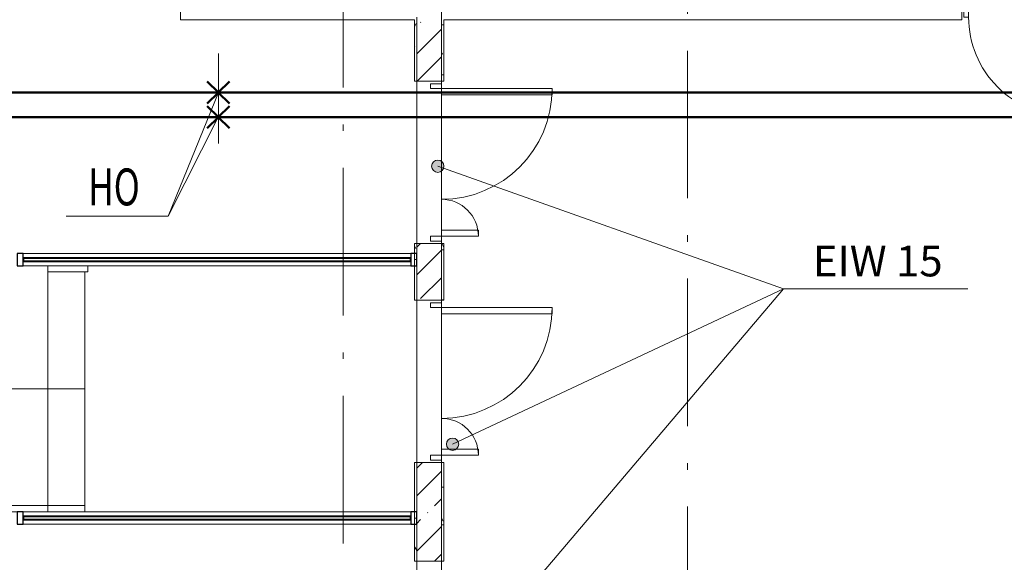
# Model space of a CAD drawing. Units: millimetres. Extents: x -1813986 to 958055, y -570883 to 536117.
# Drawn here: x -1080408 to -1072405, y -8434 to -4024 of the extents above; entities that cross this region are included whole.
import ezdxf
from ezdxf.enums import TextEntityAlignment as Align

# ---------------------------------------------------------------- set-up
doc = ezdxf.new("R2010")
doc.units = ezdxf.units.MM
doc.linetypes.add('Сверху', pattern=[3.96875, 2.38125, -1.5875])
doc.linetypes.add('Штрихпунктирная 12 x 3 мм', pattern=[18.5292, 12, -3, 0.5292, -3])
for name, color, linetype, lineweight in [('АР', 7, 'Continuous', 18), ('Двери', 7, 'Continuous', 15), ('Импосты витража', 7, 'Continuous', 15), ('Каркас_Импост', 7, 'Continuous', 15), ('Ограждение', 7, 'Continuous', 15), ('ОТОПЛЕНИЕ', 202, 'Continuous', 60), ('Панели витража', 7, 'Continuous', 15), ('Панель', 7, 'Continuous', 15), ('Типовые аннотации', 7, 'Continuous', 15)]:
    doc.layers.add(name, color=color, linetype=linetype, lineweight=lineweight)
doc.styles.add('ISOCPEUR_I_1', font='isocpeui.ttf', dxfattribs={"height": 350})
doc.styles.add('ГОСТ 2.304', font='txt')
doc.linetypes.add('зигзаг', pattern='A,0.00254,-5.08,[131,ltypeshp.shx,S=5.08,R=0,X=-5.08,Y=0],-10.16,[131,ltypeshp.shx,S=5.08,R=180,X=5.08,Y=0],-5.08', length=20.32254)
pattern_1 = [(0, (-1364910.1, -90425.31), (406.4, 101.6), [33.528, -271.272, 33.528, -271.272, -1625.6]), (0, (-1364910.1, -90425.31), (406.4, 101.6), [-609.6, 33.528, -576.072, 33.528, -271.272, -711.2]), (0, (-1364910.1, -90425.31), (406.4, 101.6), [-1524, 33.528, -169.672, 33.528, -474.472]), (120, (-1364757.7, -90374.51), (-291.18818, 301.152724), [33.528, -271.272, 33.528, -271.272, -1625.6]), (120, (-1364757.7, -90374.51), (-291.18818, 301.152724), [-609.6, 33.528, -576.072, 33.528, -271.272, -711.2]), (120, (-1364757.7, -90374.51), (-291.18818, 301.152724), [-1524, 33.528, -169.672, 33.528, -474.472]), (240, (-1364706.9, -90171.31), (-115.21182, -402.752724), [33.528, -271.272, 33.528, -271.272, -1625.6]), (240, (-1364706.9, -90171.31), (-115.21182, -402.752724), [-609.6, 33.528, -576.072, 33.528, -271.272, -711.2]), (240, (-1364706.9, -90171.31), (-115.21182, -402.752724), [-1524, 33.528, -169.672, 33.528, -474.472])]

# ---------------------------------------------------------------- blocks, each defined once
blk = doc.blocks.new('Дверь-1П-РФ - 21-9 _2070 x 910_ Пр Дерев_-2024366-АР-План на отм_ -4_200 - зависимый 1')
at = {"layer": 'Двери'}
blk.add_arc((-400, 60), 800, 360, 90, dxfattribs=at)
at = {"layer": 'Каркас_Импост'}
for p, q in [((-440, 60), (-440, -30)), ((-400, 60), (-440, 60)), ((-400, -30), (-400, 60)), ((400, -30), (400, 60)), ((400, 60), (440, 60)), ((440, 60), (440, -30)), ((-440, -30), (-400, -30)), ((440, -30), (400, -30))]:
    blk.add_line(p, q, dxfattribs=at)
at = {"layer": 'Панель'}
for p, q in [((-400, 60), (-400, 860)), ((-400, 860), (-350, 860)), ((-350, 860), (-350, 60)), ((-350, 60), (-400, 60))]:
    blk.add_line(p, q, dxfattribs=at)
blk = doc.blocks.new('Тип верхнего поручня - Верхний поручень_Внутренний_-1654630-АР-План на отм_ -4_200 - зависимый 1')
at = {"layer": 'Ограждение'}
for p, q in [((284730.4, 84350.9), (284730.4, 84400.9)), ((284730.4, 84400.9), (285055.4, 84400.9)), ((285055.4, 84400.9), (285055.4, 84350.9)), ((285055.4, 84350.9), (284730.4, 84350.9))]:
    blk.add_line(p, q, dxfattribs=at)
blk = doc.blocks.new('Тип верхнего поручня - Верхний поручень_Внутренний_-1654650-АР-План на отм_ -4_200 - зависимый 1')
at = {"layer": 'Ограждение'}
for p, q in [((284730.4, 82401.7), (284730.4, 82451.7)), ((284730.4, 82451.7), (285030.4, 82451.7)), ((285030.4, 82451.7), (285030.4, 82401.7)), ((285030.4, 82401.7), (284730.4, 82401.7))]:
    blk.add_line(p, q, dxfattribs=at)
blk = doc.blocks.new('Тип верхнего поручня - Верхний поручень_Внутренний_-V42-АР-План на отм_ -4_200 - зависимый 1')
at = {"layer": 'Ограждение'}
for p, q in [((285030.4, 82451.7), (282630.4, 82451.7)), ((285030.4, 82401.7), (285030.4, 82451.7)), ((285030.4, 82401.7), (282630.4, 82401.7))]:
    blk.add_line(p, q, dxfattribs=at)
blk = doc.blocks.new('Системная панель - С остеклением - 25 мм-1749536-АР-План на отм_ -4_200 - зависимый 1')
at = {"layer": 'Панели витража', "lineweight": 40}
for p, q in [((1575, 12.5), (-1575, 12.5)), ((-1575, 12.5), (-1575, -12.5)), ((1575, -12.5), (1575, 12.5)), ((-1575, -12.5), (1575, -12.5))]:
    blk.add_line(p, q, dxfattribs=at)
blk = doc.blocks.new('Прямоугольный импост - 50 x 100-1668991-АР-План на отм_ -4_200 - зависимый 1')
at = {"layer": 'Импосты витража', "lineweight": 30}
for p, q in [((0, 50), (-50, 50)), ((-50, 50), (-50, -50)), ((0, -50), (0, 50)), ((-50, -50), (0, -50))]:
    blk.add_line(p, q, dxfattribs=at)
blk = doc.blocks.new('Прямоугольный импост - 50 x 100-1668992-АР-План на отм_ -4_200 - зависимый 1')
at = {"layer": 'Импосты витража', "lineweight": 30}
for p, q in [((-50, 50), (0, 50)), ((-50, -50), (-50, 50)), ((0, 50), (0, -50)), ((0, -50), (-50, -50))]:
    blk.add_line(p, q, dxfattribs=at)
blk = doc.blocks.new('Прямоугольный импост - 50 x 100-1749535-АР-План на отм_ -4_200 - зависимый 1')
at = {"layer": 'Импосты витража'}
for p, q in [((284530.4, 84501.3), (287680.4, 84501.3)), ((285030.4, 84401.3), (287680.4, 84401.3))]:
    blk.add_line(p, q, dxfattribs=at)
blk = doc.blocks.new('Системная панель - С остеклением - 25 мм-1749539-АР-План на отм_ -4_200 - зависимый 1')
at = {"layer": 'Панели витража', "lineweight": 40}
for p, q in [((1575, 12.5), (-1575, 12.5)), ((-1575, 12.5), (-1575, -12.5)), ((1575, -12.5), (1575, 12.5)), ((-1575, -12.5), (1575, -12.5))]:
    blk.add_line(p, q, dxfattribs=at)
blk = doc.blocks.new('Прямоугольный импост - 50 x 100-1652705-АР-План на отм_ -4_200 - зависимый 1')
at = {"layer": 'Импосты витража', "lineweight": 30}
for p, q in [((0, 50), (-50, 50)), ((-50, 50), (-50, -50)), ((0, -50), (0, 50)), ((-50, -50), (0, -50))]:
    blk.add_line(p, q, dxfattribs=at)
blk = doc.blocks.new('Прямоугольный импост - 50 x 100-1652704-АР-План на отм_ -4_200 - зависимый 1')
at = {"layer": 'Импосты витража', "lineweight": 30}
for p, q in [((-50, 50), (0, 50)), ((-50, -50), (-50, 50)), ((0, 50), (0, -50)), ((0, -50), (-50, -50))]:
    blk.add_line(p, q, dxfattribs=at)
blk = doc.blocks.new('Прямоугольный импост - 50 x 100-1749538-АР-План на отм_ -4_200 - зависимый 1')
at = {"layer": 'Импосты витража'}
for p, q in [((285030.4, 82401.3), (287680.4, 82401.3)), ((284530.4, 82301.3), (287680.4, 82301.3))]:
    blk.add_line(p, q, dxfattribs=at)
blk = doc.blocks.new('Дверь-2П - 21-13 _2070 x 1320_ Пр-V50-АР-План на отм_ -4_200 - зависимый 1')
at = {"layer": 'Двери'}
for centre, radius, start, end in [((-900, 100), 900, 360, 90), ((300, 100), 300, 90, 180)]:
    blk.add_arc(centre, radius, start, end, dxfattribs=at)
at = {"layer": 'Каркас_Импост'}
for p, q in [((-940, 100), (-940, 10)), ((-900, 100), (-940, 100)), ((-900, 10), (-900, 100)), ((300, 10), (300, 100)), ((300, 100), (340, 100)), ((340, 100), (340, 10)), ((-940, 10), (-900, 10)), ((340, 10), (300, 10))]:
    blk.add_line(p, q, dxfattribs=at)
at = {"layer": 'Панель'}
for p, q in [((-900, 1000), (-850, 1000)), ((-900, 100), (-900, 1000)), ((-850, 100), (-850, 1000)), ((300, 400), (250, 400)), ((250, 100), (250, 400)), ((300, 100), (300, 400)), ((-900, 100), (-850, 100)), ((300, 100), (250, 100))]:
    blk.add_line(p, q, dxfattribs=at)
blk = doc.blocks.new('Выноска текстовая 2_5 - Ширина 70 мм - Выноска текстовая 2_5 - Ширина 70 мм-469235-АР-План на отм_ -4_200 - зависимый 1')
at = {"layer": 'Типовые аннотации'}
blk.add_line((-7.5, 0), (7.5, 0), dxfattribs=at)

msp = doc.modelspace()

# ---------------------------------------------------------------- hatches: boundary and pattern name
at = {"layer": 'АР', "lineweight": 18}
h = msp.add_hatch(dxfattribs=at)
h.set_pattern_fill('FP_10', color=256, style=0, pattern_type=2)
h.set_pattern_definition(pattern_1)
h.paths.add_polyline_path([(-1077179.7, -5974), (-1077179.7, -5844), (-1077199.7, -5844), (-1077199.7, -5974)], flags=0)
h.paths.add_polyline_path([(-1077199.7, -4524), (-1077179.7, -4524), (-1077179.7, -4004), (-1077199.7, -4004), (-1077199.7, -4024)], flags=0)
h = msp.add_hatch(dxfattribs=at)
h.set_pattern_fill('FP_1', color=256, style=0, pattern_type=2)
h.set_pattern_definition([(45, (-1364910.1, -90425.3), (-224.5064, 224.5064), []), (45, (-1364685.6, -90425.3), (-224.5064, 224.5064), [396.875, -79.375, 3.353, -76.022])])
h.paths.add_polyline_path([(-1077160.3, -10044), (-1076979.7, -10044), (-1076979.7, -9744), (-1077179.7, -9744), (-1077179.7, -10044)], flags=0)
h.paths.add_polyline_path([(-1076979.7, -8424), (-1076979.7, -7624), (-1077179.7, -7624), (-1077179.7, -8424)], flags=0)
h.paths.add_polyline_path([(-1076979.7, -6304), (-1076979.7, -5844), (-1077179.7, -5844), (-1077179.7, -6304)], flags=0)
h.paths.add_polyline_path([(-1076979.7, -4524), (-1076979.7, -4004), (-1077179.7, -4004), (-1077179.7, -4524), (-1077160.3, -4524)], flags=0)
h = msp.add_hatch(dxfattribs=at)
h.set_pattern_fill('FP_10', color=256, style=0, pattern_type=2)
h.set_pattern_definition(pattern_1)
h.paths.add_polyline_path([(-1076979.7, -5974), (-1076959.7, -5974), (-1076959.7, -5844), (-1076979.7, -5844)], flags=0)
h.paths.add_polyline_path([(-1076959.7, -4524), (-1076959.7, -4024), (-1076979.7, -4024), (-1076979.7, -4524)], flags=0)
h = msp.add_hatch(color=256, dxfattribs=at)
edge = h.paths.add_edge_path(flags=0)
edge.add_arc((-1077010, -5214.6), 50, 0, 360)
h = msp.add_hatch(dxfattribs=at)
h.set_pattern_fill('FP_10', color=256, style=0, pattern_type=2)
h.set_pattern_definition(pattern_1)
h.paths.add_polyline_path([(-1076959.7, -8074), (-1076959.7, -7624), (-1076979.7, -7624), (-1076979.7, -8074)], flags=0)
h.paths.add_polyline_path([(-1076959.7, -6304), (-1076959.7, -5974), (-1076979.7, -5974), (-1076979.7, -6304)], flags=0)
h = msp.add_hatch(color=256, dxfattribs=at)
edge = h.paths.add_edge_path(flags=0)
edge.add_arc((-1076888.8, -7474.3), 50, 0, 360)
h = msp.add_hatch(dxfattribs=at)
h.set_pattern_fill('FP_10', color=256, style=0, pattern_type=2)
h.set_pattern_definition(pattern_1)
h.paths.add_polyline_path([(-1077179.7, -10024), (-1077179.7, -9744), (-1077199.7, -9744), (-1077199.7, -10024)], flags=0)
h.paths.add_polyline_path([(-1077199.7, -8424), (-1077179.7, -8424), (-1077179.7, -8074), (-1077199.7, -8074)], flags=0)
h = msp.add_hatch(dxfattribs=at)
h.set_pattern_fill('FP_10', color=256, style=0, pattern_type=2)
h.set_pattern_definition(pattern_1)
h.paths.add_polyline_path([(-1076959.7, -10044), (-1076959.7, -9744), (-1076979.7, -9744), (-1076979.7, -10044)], flags=0)
h.paths.add_polyline_path([(-1076959.7, -8424), (-1076959.7, -8074), (-1076979.7, -8074), (-1076979.7, -8424)], flags=0)

# ---------------------------------------------------------------- linework, layer by layer
at = {"layer": 'АР', "color": 253, "linetype": 'Штрихпунктирная 12 x 3 мм', "lineweight": 18, "ltscale": 100}
for p, q in [((-1077779.7, 4036), (-1077779.7, -23472.4)), ((-1076979.7, 3506.5), (-1076979.7, -23472.4)), ((-1074979.7, 3135.9), (-1074979.7, -23472.4))]:
    msp.add_line(p, q, dxfattribs=at)
at = {"layer": 'АР', "lineweight": 18}
for p, q in [((-1079099.7, -3264), (-1079099.7, -4024)), ((-1072749.7, -4024), (-1072749.7, -3864)), ((-1079099.7, -4024), (-1077199.7, -4024)), ((-1077199.7, -4024), (-1077199.7, -4524)), ((-1077179.7, -4004), (-1077179.7, -4524)), ((-1076979.7, -4024), (-1076979.7, -4004)), ((-1076979.7, -4524), (-1076979.7, -4024)), ((-1076959.7, -4024), (-1072749.7, -4024)), ((-1076959.7, -4524), (-1076959.7, -4024)), ((-1077199.7, -4524), (-1076959.7, -4524)), ((-1077179.7, -5844), (-1077179.7, -4524)), ((-1076979.7, -4524), (-1076979.7, -5844)), ((-1077010, -5214.6), (-1074199.9, -6212.1)), ((-1076959.7, -5844), (-1077199.7, -5844)), ((-1077199.7, -5844), (-1077199.7, -6304)), ((-1077179.7, -5844), (-1077179.7, -6304)), ((-1076979.7, -6304), (-1076979.7, -5844)), ((-1076959.7, -6304), (-1076959.7, -5844)), ((-1077199.7, -5974), (-1077179.7, -5974)), ((-1080179.7, -6024), (-1080379.7, -6024)), ((-1079879.7, -6024), (-1080179.7, -6024)), ((-1080179.7, -7973.6), (-1080179.7, -6074.4)), ((-1079879.7, -7973.6), (-1079879.7, -6074.4)), ((-1076888.8, -7474.3), (-1074199.9, -6212.1)), ((-1076755.3, -9220), (-1074199.9, -6212.1)), ((-1077199.7, -6304), (-1076959.7, -6304)), ((-1077179.7, -7624), (-1077179.7, -6304)), ((-1076979.7, -6304), (-1076979.7, -7624)), ((-1080179.7, -7024), (-1080479.7, -7024)), ((-1079879.7, -7024), (-1080179.7, -7024)), ((-1076959.7, -7624), (-1077199.7, -7624)), ((-1077199.7, -7624), (-1077199.7, -8424)), ((-1077179.7, -7624), (-1077179.7, -8424)), ((-1076979.7, -8424), (-1076979.7, -7624)), ((-1076959.7, -8424), (-1076959.7, -7624)), ((-1080179.7, -8024), (-1080379.7, -8024)), ((-1079879.7, -8024), (-1080179.7, -8024)), ((-1077179.7, -8074), (-1077199.7, -8074)), ((-1077199.7, -8424), (-1076959.7, -8424)), ((-1077179.7, -9744), (-1077179.7, -8424)), ((-1076979.7, -8424), (-1076979.7, -9744))]:
    msp.add_line(p, q, dxfattribs=at)
at = {"layer": 'АР', "linetype": 'Сверху', "lineweight": 18}
for p, q in [((-1080179.7, -7973.6), (-1080179.7, -6074.4)), ((-1079879.7, -7973.6), (-1079879.7, -6074.4))]:
    msp.add_line(p, q, dxfattribs=at)
at = {"layer": 'АР', "lineweight": 18}
for centre in [(-1077010, -5214.6), (-1076888.8, -7474.3)]:
    msp.add_circle(centre, 50, dxfattribs=at)
at = {"layer": 'ОТОПЛЕНИЕ', "lineweight": 18}
msp.add_line((-1078793.3, -4298.1, -344.3), (-1078793.3, -5031, -344.3), dxfattribs=at)
at = {"layer": 'ОТОПЛЕНИЕ', "lineweight": 50}
for p, q in [((-1078792.7, -4616.7, -344.3), (-1078882.9, -4527.4, -344.3)), ((-1078794, -4616.7, -344.3), (-1078703.8, -4527.4, -344.3)), ((-1046643, -4616), (-1106360.8, -4616)), ((-1078792.7, -4616.7, -344.3), (-1078882.9, -4706, -344.3)), ((-1078794, -4616.7, -344.3), (-1078703.8, -4706, -344.3)), ((-1078792.7, -4816, -344.3), (-1078882.9, -4726.8, -344.3)), ((-1078794, -4816, -344.3), (-1078703.8, -4726.8, -344.3)), ((-1046443, -4816), (-1106560.8, -4816)), ((-1078792.7, -4816, -344.3), (-1078882.9, -4905.3, -344.3)), ((-1078794, -4816, -344.3), (-1078703.8, -4905.3, -344.3))]:
    msp.add_line(p, q, dxfattribs=at)
at = {"layer": 'ОТОПЛЕНИЕ', "linetype": 'зигзаг', "lineweight": 18, "ltscale": 30}
for p, q in [((-1046643, -4616), (-1106360.8, -4616)), ((-1106560.8, -4816), (-1046443, -4816))]:
    msp.add_line(p, q, dxfattribs=at)
at = {"layer": 'ОТОПЛЕНИЕ', "lineweight": 13, "ltscale": 100}
for q in [(-1078793.3, -4616, -344.3), (-1078794, -4816, -344.3), (-1080031, -5621.9)]:
    msp.add_line((-1079200.4, -5621.9), q, dxfattribs=at)

# ---------------------------------------------------------------- block references
at = {"layer": 'АР', "lineweight": 18}
for name, p, rotation in [('Дверь-1П-РФ - 21-9 _2070 x 910_ Пр Дерев_-2024366-АР-План на отм_ -4_200 - зависимый 1', (-1072294.7, -3944), 180), ('Дверь-2П - 21-13 _2070 x 1320_ Пр-V50-АР-План на отм_ -4_200 - зависимый 1', (-1077079.7, -5484), 270), ('Системная панель - С остеклением - 25 мм-1749536-АР-План на отм_ -4_200 - зависимый 1', (-1078804.7, -5974), 180), ('Дверь-2П - 21-13 _2070 x 1320_ Пр-V50-АР-План на отм_ -4_200 - зависимый 1', (-1077079.7, -7264), 270), ('Системная панель - С остеклением - 25 мм-1749539-АР-План на отм_ -4_200 - зависимый 1', (-1078804.7, -8074), 180)]:
    msp.add_blockref(name, p, dxfattribs=dict(at, rotation=rotation))
at = {"layer": 'АР', "lineweight": 18, "extrusion": (0, 0, -1)}
for name, p in [('Прямоугольный импост - 50 x 100-1668992-АР-План на отм_ -4_200 - зависимый 1', (1080429.7, -5974)), ('Прямоугольный импост - 50 x 100-1652704-АР-План на отм_ -4_200 - зависимый 1', (1080429.7, -8074))]:
    msp.add_blockref(name, p, dxfattribs=at)
at = {"layer": 'АР', "lineweight": 18}
for name, p in [('Прямоугольный импост - 50 x 100-1749535-АР-План на отм_ -4_200 - зависимый 1', (-1364910.1, -90425.3)), ('Прямоугольный импост - 50 x 100-1668991-АР-План на отм_ -4_200 - зависимый 1', (-1077179.7, -5974)), ('Тип верхнего поручня - Верхний поручень_Внутренний_-1654630-АР-План на отм_ -4_200 - зависимый 1', (-1364910.1, -90425.3)), ('Тип верхнего поручня - Верхний поручень_Внутренний_-V42-АР-План на отм_ -4_200 - зависимый 1', (-1364910.1, -90425.3)), ('Тип верхнего поручня - Верхний поручень_Внутренний_-1654650-АР-План на отм_ -4_200 - зависимый 1', (-1364910.1, -90425.3)), ('Прямоугольный импост - 50 x 100-1749538-АР-План на отм_ -4_200 - зависимый 1', (-1364910.1, -90425.3)), ('Прямоугольный импост - 50 x 100-1652705-АР-План на отм_ -4_200 - зависимый 1', (-1077179.7, -8074))]:
    msp.add_blockref(name, p, dxfattribs=at)
at = {"layer": 'АР', "lineweight": 18, "xscale": 100, "yscale": 100, "zscale": 100}
msp.add_blockref('Выноска текстовая 2_5 - Ширина 70 мм - Выноска текстовая 2_5 - Ширина 70 мм-469235-АР-План на отм_ -4_200 - зависимый 1', (-1073449.9, -6212.1), dxfattribs=at)

# ---------------------------------------------------------------- texts
at = {"layer": 'АР', "lineweight": 18, "insert": (-1073961.3, -5860.3), "char_height": 250, "width": 1242.616, "attachment_point": 1, "style": 'ISOCPEUR_I_1'}
msp.add_mtext('EIW 15', dxfattribs=at)
at = {"layer": 'ОТОПЛЕНИЕ', "lineweight": 13, "ltscale": 100, "style": 'ГОСТ 2.304', "width": 0.7}
msp.add_text('НО', height=300, dxfattribs=at).set_placement((-1079641.8, -5533.4), align=Align.CENTER)

doc.saveas('drawing.dxf')
